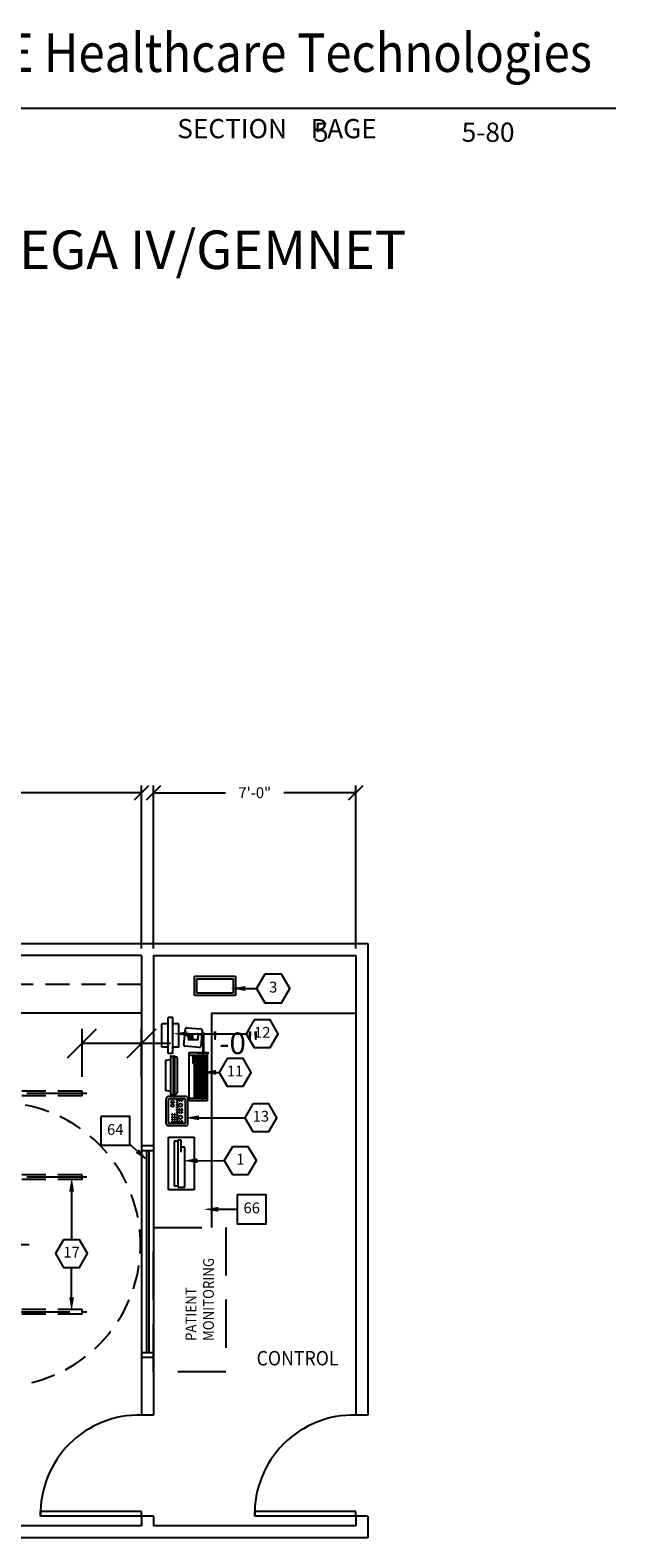
# Model space of a CAD drawing. Extents: x 36 to 1317, y -1118 to -81.
# Drawn here: x 1195 to 1317, y -939 to -626 of the extents above; entities that cross this region are included whole.
import ezdxf
from ezdxf.enums import TextEntityAlignment as Align

# ---------------------------------------------------------------- set-up
doc = ezdxf.new("R2010")
doc.units = 0
doc.header["$LTSCALE"] = 20
doc.header["$MEASUREMENT"] = 0
doc.header["$PDMODE"] = 3
doc.header["$PDSIZE"] = 5
for name, pattern in [('CENTER', [2, 1.25, -0.25, 0.25, -0.25]), ('DASHED', [0.75, 0.5, -0.25]), ('HIDDEN', [0.375, 0.25, -0.125])]:
    doc.linetypes.add(name, pattern=pattern)
doc.layers.get('0').update_dxf_attribs({"color": 3, "linetype": 'CONTINUOUS'})
doc.layers.get('DEFPOINTS').update_dxf_attribs({"color": 3, "linetype": 'CONTINUOUS'})
for name, color, linetype in [('1AD', 3, 'CONTINUOUS'), ('1EH', 3, 'CONTINUOUS'), ('APAID', 7, 'CONTINUOUS'), ('APDIM', 3, 'CONTINUOUS'), ('APGEC', 3, 'CONTINUOUS'), ('BORDER', 3, 'CONTINUOUS'), ('COM4', 3, 'CONTINUOUS'), ('CPDP', 3, 'CONTINUOUS'), ('CPWP', 3, 'CONTINUOUS'), ('INSERT', 3, 'CONTINUOUS'), ('SPCSC', 3, 'CONTINUOUS')]:
    doc.layers.add(name, color=color, linetype=linetype)
doc.styles.add('DMT', font='romans8.shx', dxfattribs={"width": 0.9, "height": 4.5})
doc.styles.add('GELOGO', font='sanssb__.ttf', dxfattribs={"width": 0.9, "height": 10})
doc.styles.add('RMT', font='romand.shx', dxfattribs={"width": 0.9, "height": 6})
doc.styles.get("Standard").update_dxf_attribs({"font": 'romans.shx'})
doc.dimstyles.new('ISS', dxfattribs={"dimtxt": 4, "dimasz": 6, "dimexe": 3, "dimexo": 3, "dimgap": 3, "dimtad": 0, "dimtoh": 1, "dimdec": 0, "dimzin": 1, "dimdsep": 46, "dimlunit": 4, "dimtxsty": 'DMT', "dimtsz": 2.5, "dimcen": 0.09, "dimclrd": 1, "dimclre": 1, "dimclrt": 3, "dimadec": 0, "dimazin": 0, "dimtfac": 1, "dimtdec": 0, "dimtofl": 0, "dimtmove": 2, "dimatfit": 3, "dimfxl": 0, "dimtolj": 1, "dimtzin": 1, "dimarcsym": 0})

# ---------------------------------------------------------------- blocks, each defined once
blk = doc.blocks.new('typbrdn')
at = {"layer": 'BORDER', "color": 2, "linetype": 'Continuous'}
blk.add_line((1316.96, -642.42), (983.8, -642.42), dxfattribs=at)
at = {"layer": 'BORDER', "color": 3, "style": 'GELOGO', "width": 0.9}
blk.add_text('GE Healthcare Technologies', height=8, dxfattribs=at).set_placement((1183.4, -637.3), align=Align.BOTTOM_LEFT)
at = {"layer": 'BORDER', "color": 3}
blk.add_text('SECTION    PAGE', height=4, dxfattribs=at).set_placement((1225.83, -648.58))
blk = doc.blocks.new('xtpa1set')
at = {"layer": 'APGEC', "color": 1, "linetype": 'CENTER'}
for p, q in [((155, 117.7481), (-76.9999, 117.7481)), ((155, 82.9982), (-77, 82.9984)), ((-76.9999, 27), (155, 27))]:
    blk.add_line(p, q, dxfattribs=at)
at = {"layer": 'APGEC', "color": 3, "linetype": 'DASHED'}
for p, q in [((-75.0002, 116.7481), (-74.9999, 118.7481)), ((153, 116.7481), (-75.0002, 116.7481)), ((153, 118.7481), (-74.9999, 118.7481)), ((153, 116.7481), (153, 118.7481)), ((-75, 81.9984), (-75, 83.9982)), ((153, 81.9984), (-75, 81.9984)), ((153, 83.9982), (-74.9998, 83.9982)), ((153, 81.9984), (153, 83.9982)), ((153, 28.0001), (-74.9999, 27.9999)), ((-74.9999, 26.0002), (-74.9999, 28)), ((153, 26.0004), (-74.9999, 26.0002)), ((153, 26.0004), (153, 28.0001))]:
    blk.add_line(p, q, dxfattribs=at)
at = {"layer": 'SPCSC', "color": 1, "linetype": 'CENTER'}
for p, q in [((155, 117.7481), (-76.9999, 117.7481)), ((155, 82.9982), (-77, 82.9984)), ((-76.9999, 27), (155, 27))]:
    blk.add_line(p, q, dxfattribs=at)
at = {"layer": 'SPCSC', "color": 3, "linetype": 'DASHED'}
for p, q in [((-75.0002, 116.7481), (-74.9999, 118.7481)), ((153, 116.7481), (-75.0002, 116.7481)), ((153, 118.7481), (-74.9999, 118.7481)), ((153, 116.7481), (153, 118.7481)), ((-75, 81.9984), (-75, 83.9982)), ((153, 81.9984), (-75, 81.9984)), ((153, 83.9982), (-74.9998, 83.9982)), ((153, 81.9984), (153, 83.9982)), ((153, 28.0001), (-74.9999, 27.9999)), ((-74.9999, 26.0002), (-74.9999, 28)), ((153, 26.0004), (-74.9999, 26.0002)), ((153, 26.0004), (153, 28.0001))]:
    blk.add_line(p, q, dxfattribs=at)
blk = doc.blocks.new('GE_BLK_25')
at = {"layer": 'INSERT'}
blk.add_blockref('xtpa1set', (0, -55), dxfattribs=at)
blk = doc.blocks.new('*D66')
at = {"layer": 'APDIM', "color": 1, "linetype": 'Continuous', "lineweight": -2}
for p, q in [((1203.05, -839.66), (1209.05, -833.66)), ((1206.05, -843.61), (1206.05, -833.66)), ((1215.43, -839.66), (1221.43, -833.66)), ((1218.43, -843.73), (1218.43, -833.66)), ((1206.05, -836.66), (1218.43, -836.66)), ((1218.43, -836.66), (1224.43, -836.66))]:
    blk.add_line(p, q, dxfattribs=at)
at = {"layer": 'DEFPOINTS', "color": 0, "linetype": 'Continuous'}
for p in [(1218.43, -836.66), (1206.05, -846.61), (1218.43, -846.73)]:
    blk.add_point(p, dxfattribs=at)
at = {"layer": 'APDIM', "color": 3, "linetype": 'Continuous', "insert": (1236.22, -836.66), "char_height": 4.5, "attachment_point": 5}
blk.add_mtext('\\A1;1\'-0"', dxfattribs=at)
blk = doc.blocks.new('dlxfpmon')
at = {"layer": 'APGEC', "color": 6}
for p, q in [((-5.79, -13.77), (-5.43, -11.76)), ((7.13, -11.76), (-5.43, -11.76)), ((7.13, -11.76), (7.49, -13.77)), ((-7.2, -15.26), (-7.2, -13.97)), ((-7.19, -15.33), (-6.87, -16.17)), ((8.7, -13.77), (-7, -13.77)), ((8.7, -15.46), (-7, -15.46)), ((8.11, -16.49), (-6.41, -16.49)), ((8.89, -15.33), (8.58, -16.17)), ((8.9, -13.97), (8.9, -15.26))]:
    blk.add_line(p, q, dxfattribs=at)
at = {"layer": 'APGEC', "color": 1}
blk.add_line((8.9, -14.89), (-7.2, -14.89), dxfattribs=at)
at = {"layer": 'APGEC', "color": 6, "linetype": 'Continuous'}
for p, q in [((-9.71, -21.58), (10.29, -21.58)), ((-9.71, -29.07), (-9.71, -21.58)), ((-8.71, -29.07), (-8.71, -21.58)), ((-8.21, -23.82), (5.51, -23.82)), ((9.29, -21.58), (9.29, -29.07)), ((10.29, -21.58), (10.29, -29.07)), ((12.41, -25.8), (12.94, -19.82)), ((13.48, -19.37), (20.2, -19.95)), ((15.65, -24.91), (15.65, -21.51)), ((15.95, -21.21), (17.85, -21.21)), ((18.15, -21.51), (18.15, -24.91)), ((20.66, -20.5), (20.13, -26.47)), ((-8.71, -27.07), (-9.71, -27.07)), ((10.29, -29.07), (-9.71, -29.07)), ((10.29, -27.07), (9.29, -27.07)), ((19.59, -26.93), (12.87, -26.34)), ((17.85, -25.21), (15.95, -25.21))]:
    blk.add_line(p, q, dxfattribs=at)
at = {"layer": 'APGEC', "color": 1, "linetype": 'Continuous'}
for p, q in [((-8.21, -28.57), (-8.21, -24.32)), ((-8.21, -24.32), (-6.71, -24.32)), ((-6.71, -24.91), (-8.21, -24.91)), ((-7.46, -24.32), (-7.46, -28.57)), ((-6.71, -24.32), (-6.71, -28.57)), ((-6.46, -24.32), (-6.46, -28.57)), ((-6.46, -24.32), (5.54, -24.32)), ((5.54, -24.91), (-6.46, -24.91)), ((-5.66, -24.32), (-5.66, -26.13)), ((-4.86, -24.32), (-4.86, -27.35)), ((-4.06, -24.32), (-4.06, -28.57)), ((-3.26, -24.32), (-3.26, -27.96)), ((-2.46, -24.32), (-2.46, -27.96)), ((-1.66, -24.32), (-1.66, -27.96)), ((-0.86, -24.32), (-0.86, -27.96)), ((-0.06, -24.32), (-0.06, -27.96)), ((0.74, -24.32), (0.74, -27.96)), ((1.54, -24.32), (1.54, -27.96)), ((2.34, -24.32), (2.34, -27.96)), ((3.14, -24.32), (3.14, -28.57)), ((3.94, -24.32), (3.94, -27.35)), ((5.54, -24.32), (5.54, -28.57)), ((5.79, -23.26), (8.79, -23.26)), ((5.79, -23.26), (5.79, -23.85)), ((8.79, -23.85), (5.79, -23.85)), ((5.79, -24.32), (5.79, -28.57)), ((5.79, -24.32), (8.79, -24.32)), ((8.79, -24.91), (5.79, -24.91)), ((6.54, -24.32), (6.54, -27.96)), ((7.29, -24.32), (7.29, -28.57)), ((8.04, -24.32), (8.04, -28.57)), ((8.79, -23.26), (8.79, -23.85)), ((8.79, -24.32), (8.79, -28.57)), ((-6.71, -25.52), (-8.21, -25.52)), ((-6.71, -26.13), (-8.21, -26.13)), ((-6.71, -26.74), (-8.21, -26.74)), ((-6.71, -27.35), (-8.21, -27.35)), ((-6.71, -27.96), (-8.21, -27.96)), ((-6.71, -28.57), (-8.21, -28.57)), ((5.54, -25.52), (-6.46, -25.52)), ((5.54, -26.13), (-6.46, -26.13)), ((5.54, -26.74), (-6.46, -26.74)), ((5.54, -27.35), (-6.46, -27.35)), ((5.54, -27.96), (-6.46, -27.96)), ((5.54, -28.57), (-6.46, -28.57)), ((-5.66, -27.96), (-5.66, -28.57)), ((-4.86, -27.96), (-4.86, -28.57)), ((-4.58, -27.35), (-4.58, -27.96)), ((3.94, -27.96), (3.94, -28.57)), ((4.74, -26.74), (4.74, -28.57)), ((8.79, -25.52), (5.79, -25.52)), ((8.79, -26.13), (5.79, -26.13)), ((8.04, -26.74), (5.79, -26.74)), ((8.79, -27.35), (5.79, -27.35)), ((8.04, -27.96), (5.79, -27.96)), ((8.79, -28.57), (5.79, -28.57))]:
    blk.add_line(p, q, dxfattribs=at)
at = {"layer": 'APGEC', "color": 3, "linetype": 'Continuous'}
for p, q in [((16.05, -21.72), (16.05, -22.89)), ((16.42, -22.89), (16.42, -21.72)), ((16.71, -21.21), (16.8, -20.94)), ((16.75, -21.72), (16.75, -22.89)), ((16.8, -20.94), (17.08, -20.94)), ((17.18, -21.21), (17.08, -20.94)), ((17.12, -22.89), (17.12, -21.72)), ((17.46, -21.72), (17.46, -22.89)), ((17.83, -22.89), (17.83, -21.72))]:
    blk.add_line(p, q, dxfattribs=at)
at = {"layer": 'APGEC', "color": 6}
for centre, radius, start, end in [((-7, -13.97), 0.2, 90, 180), ((-7, -15.26), 0.2, 180, 270), ((-6.41, -15.99), 0.5, 200.31267, 270), ((8.11, -15.99), 0.5, 270, 339.68733), ((8.7, -13.97), 0.2, 0, 90), ((8.7, -15.26), 0.2, 270, 360)]:
    blk.add_arc(centre, radius, start, end, dxfattribs=at)
at = {"layer": 'APGEC', "color": 6, "linetype": 'Continuous'}
for centre, radius, start, end in [((13.43, -19.86), 0.5, 85, 175), ((15.95, -21.51), 0.3, 90, 180), ((15.95, -24.91), 0.3, 180, 270), ((17.85, -21.51), 0.3, 0, 90), ((17.85, -24.91), 0.3, 270, 0), ((20.16, -20.45), 0.5, 355, 85), ((12.91, -25.84), 0.5, 175, 265), ((19.63, -26.43), 0.5, 265, 355)]:
    blk.add_arc(centre, radius, start, end, dxfattribs=at)
at = {"layer": 'APGEC', "color": 3, "linetype": 'Continuous'}
for centre, start, end in [((16.23, -21.72), 0, 180), ((16.23, -22.9), 180, 0), ((16.93, -21.72), 0, 180), ((16.93, -22.9), 180, 0), ((17.64, -21.72), 0, 180), ((17.64, -22.9), 180, 0)]:
    blk.add_arc(centre, 0.187, start, end, dxfattribs=at)
blk = doc.blocks.new('dlxvpdsp')
at = {"layer": 'APGEC', "color": 6}
for p, q in [((-6, -3.81), (8.91, -3.81)), ((-6, -5.81), (-6, -3.81)), ((-6, -5.81), (8.91, -5.81)), ((-3.47, -3.81), (-3.47, -1.22)), ((-3.47, -8.25), (-3.47, -5.81)), ((6.28, -3.81), (6.28, -1.22)), ((6.28, -7.25), (6.28, -5.81)), ((6.28, -8.25), (6.28, -5.81)), ((8.91, -5.81), (8.91, -3.81))]:
    blk.add_line(p, q, dxfattribs=at)
at = {"layer": 'APGEC', "color": 6, "linetype": 'Continuous'}
for p, q in [((-3.47, -1.22), (6.28, -1.22)), ((-3.47, -8.25), (6.28, -8.25))]:
    blk.add_line(p, q, dxfattribs=at)
blk = doc.blocks.new('dlxvpkpd')
at = {"layer": 'APGEC', "color": 6, "linetype": 'Continuous'}
for p, q in [((-5.13, 0), (5.12, 0)), ((-5.13, -9.02), (5.12, -9.02))]:
    blk.add_line(p, q, dxfattribs=at)
at = {"layer": 'APGEC', "color": 6}
for p, q in [((-6.13, -8.02), (-6.13, -1)), ((6.12, -8.02), (6.12, -1))]:
    blk.add_line(p, q, dxfattribs=at)
at = {"layer": 'APGEC', "color": 3}
for p, q in [((-5.13, -7.52), (-5.13, -1.5)), ((5.12, -7.52), (5.12, -1.5))]:
    blk.add_line(p, q, dxfattribs=at)
at = {"layer": 'APGEC', "color": 1}
for p, q in [((-4.74, -2.27), (-4.74, -2.77)), ((-4.24, -2.27), (-4.74, -2.27)), ((-4.74, -2.77), (-4.24, -2.77)), ((-4.74, -3.27), (-4.74, -3.77)), ((-4.24, -3.27), (-4.74, -3.27)), ((-4.74, -3.77), (-4.24, -3.77)), ((-4.74, -4.27), (-4.74, -4.77)), ((-4.24, -4.27), (-4.74, -4.27)), ((-4.74, -4.77), (-4.24, -4.77)), ((-4.74, -5.27), (-4.74, -5.77)), ((-4.24, -5.27), (-4.74, -5.27)), ((-4.74, -5.77), (-4.24, -5.77)), ((-4.24, -2.77), (-4.24, -2.27)), ((-4.24, -3.77), (-4.24, -3.27)), ((-4.24, -4.77), (-4.24, -4.27)), ((-4.24, -5.77), (-4.24, -5.27)), ((-3.74, -2.27), (-3.74, -2.77)), ((-3.24, -2.27), (-3.74, -2.27)), ((-3.74, -2.77), (-3.24, -2.77)), ((-3.74, -3.27), (-3.74, -3.77)), ((-3.24, -3.27), (-3.74, -3.27)), ((-3.74, -3.77), (-3.24, -3.77)), ((-3.74, -4.27), (-3.74, -4.77)), ((-3.24, -4.27), (-3.74, -4.27)), ((-3.74, -4.77), (-3.24, -4.77)), ((-3.24, -2.77), (-3.24, -2.27)), ((-3.24, -3.77), (-3.24, -3.27)), ((-3.24, -4.77), (-3.24, -4.27)), ((-2.74, -2.27), (-2.74, -2.77)), ((-2.24, -2.27), (-2.74, -2.27)), ((-2.74, -2.77), (-2.24, -2.77)), ((-2.74, -3.27), (-2.74, -3.77)), ((-2.24, -3.27), (-2.74, -3.27)), ((-2.74, -3.77), (-2.24, -3.77)), ((-2.74, -4.27), (-2.74, -4.77)), ((-2.24, -4.27), (-2.74, -4.27)), ((-2.74, -4.77), (-2.24, -4.77)), ((-2.24, -2.77), (-2.24, -2.27)), ((-2.24, -3.77), (-2.24, -3.27)), ((-2.24, -4.77), (-2.24, -4.27)), ((-1.74, -2.27), (-1.74, -2.77)), ((-1.24, -2.27), (-1.74, -2.27)), ((-1.74, -2.77), (-1.24, -2.77)), ((-1.74, -3.27), (-1.74, -3.77)), ((-1.24, -3.27), (-1.74, -3.27)), ((-1.74, -3.77), (-1.24, -3.77)), ((-1.74, -4.27), (-1.74, -4.77)), ((-1.24, -4.27), (-1.74, -4.27)), ((-1.74, -4.77), (-1.24, -4.77)), ((-1.24, -2.77), (-1.24, -2.27)), ((-1.24, -3.77), (-1.24, -3.27)), ((-1.24, -4.77), (-1.24, -4.27)), ((-0.74, -4.27), (-0.74, -4.77)), ((-0.24, -4.27), (-0.74, -4.27)), ((-0.74, -4.77), (-0.24, -4.77)), ((-0.74, -5.27), (-0.74, -5.77)), ((-0.24, -5.27), (-0.74, -5.27)), ((-0.74, -5.77), (-0.24, -5.77)), ((-0.24, -4.77), (-0.24, -4.27)), ((-0.24, -5.77), (-0.24, -5.27)), ((0.26, -4.27), (0.26, -4.77)), ((0.76, -4.27), (0.26, -4.27)), ((0.26, -4.77), (0.76, -4.77)), ((0.26, -5.27), (0.26, -5.77)), ((0.76, -5.27), (0.26, -5.27)), ((0.26, -5.77), (0.76, -5.77)), ((0.76, -4.77), (0.76, -4.27)), ((0.76, -5.77), (0.76, -5.27)), ((1.26, -4.27), (1.26, -4.77)), ((1.76, -4.27), (1.26, -4.27)), ((1.26, -4.77), (1.76, -4.77)), ((1.76, -4.77), (1.76, -4.27)), ((2.26, -4.27), (2.26, -4.77)), ((2.76, -4.27), (2.26, -4.27)), ((2.26, -4.77), (2.76, -4.77)), ((2.76, -4.77), (2.76, -4.27)), ((3.26, -4.27), (3.26, -4.77)), ((3.76, -4.27), (3.26, -4.27)), ((3.26, -4.77), (3.76, -4.77)), ((3.76, -4.77), (3.76, -4.27)), ((4.26, -4.27), (4.26, -4.77)), ((4.76, -4.27), (4.26, -4.27)), ((4.26, -4.77), (4.76, -4.77)), ((4.26, -5.27), (4.26, -5.77)), ((4.76, -5.27), (4.26, -5.27)), ((4.26, -5.77), (4.76, -5.77)), ((4.76, -4.77), (4.76, -4.27)), ((4.76, -5.77), (4.76, -5.27)), ((-4.74, -6.27), (-4.74, -6.77)), ((-4.24, -6.27), (-4.74, -6.27)), ((-4.74, -6.77), (-4.24, -6.77)), ((-4.24, -6.77), (-4.24, -6.27)), ((-0.74, -6.27), (-0.74, -6.77)), ((-0.24, -6.27), (-0.74, -6.27)), ((-0.74, -6.77), (-0.24, -6.77)), ((-0.24, -6.77), (-0.24, -6.27)), ((0.26, -6.27), (0.26, -6.77)), ((0.76, -6.27), (0.26, -6.27)), ((0.26, -6.77), (0.76, -6.77)), ((0.76, -6.77), (0.76, -6.27)), ((4.26, -6.27), (4.26, -6.77)), ((4.76, -6.27), (4.26, -6.27)), ((4.26, -6.77), (4.76, -6.77)), ((4.76, -6.77), (4.76, -6.27))]:
    blk.add_line(p, q, dxfattribs=at)
at = {"layer": 'APGEC', "color": 3, "linetype": 'Continuous'}
for p, q in [((-4.63, -1), (4.62, -1)), ((-4.63, -8.02), (4.62, -8.02))]:
    blk.add_line(p, q, dxfattribs=at)
at = {"layer": 'APGEC', "color": 1}
for centre, radius in [((-2.55, -5.92), 0.741), ((2.27, -2.58), 0.556), ((2.48, -5.92), 0.741), ((3.8, -2.58), 0.556)]:
    blk.add_circle(centre, radius, dxfattribs=at)
at = {"layer": 'APGEC', "color": 6}
for centre, start, end in [((-5.13, -1), 90, 180), ((5.12, -1), 0, 90), ((-5.13, -8.02), 180, 270), ((5.12, -8.02), 270, 0)]:
    blk.add_arc(centre, 1, start, end, dxfattribs=at)
at = {"layer": 'APGEC', "color": 3}
for centre, start, end in [((-4.63, -1.5), 90, 180), ((4.62, -1.5), 0, 90), ((-4.63, -7.52), 180, 270), ((4.62, -7.52), 270, 0)]:
    blk.add_arc(centre, 0.5, start, end, dxfattribs=at)
at = {"layer": 'APGEC', "color": 3, "flags": 9}
for tag, p in [('E', (8.14, -5.38)), ('D', (8.3, -12.55))]:
    blk.add_attdef(tag, p, '', height=4, dxfattribs=at)
blk = doc.blocks.new('GE_BLK_29')
at = {"layer": 'INSERT'}
for name, p in [('dlxvpkpd', (-14, -12)), ('dlxfpmon', (0, 0)), ('dlxvpdsp', (16, -9))]:
    blk.add_blockref(name, p, dxfattribs=at)
blk = doc.blocks.new('aadcotrk')
at = {"layer": 'APAID', "color": 7, "linetype": 'DASHED'}
for p, q in [((-43.25, 59), (43.1, 59)), ((49.25, 13.49), (-49.25, 13.49)), ((49.25, -13.5), (-49.25, -13.5)), ((-43.25, -59), (43.1, -59))]:
    blk.add_line(p, q, dxfattribs=at)
for centre, start, end in [((-44.24, 0), 89.03707, 270.96293), ((44.1, 0), 269.03707, 90.96293)]:
    blk.add_arc(centre, 59.01, start, end, dxfattribs=at)
at = {"layer": 'APGEC', "color": 1, "linetype": 'CENTER'}
blk.add_line((57.02, 0), (-57.02, 0), dxfattribs=at)
blk.add_line((57.02, 0), (-57.02, 0), dxfattribs=at)
at = {"layer": 'APGEC', "color": 3, "linetype": 'HIDDEN'}
for p, q in [((49.25, 6), (-49.25, 6)), ((-49.25, 6), (-49.25, -6)), ((49.25, 4.5), (-49.25, 4.5)), ((-47.75, 4.5), (-47.75, -4.5)), ((47.75, 4.5), (47.75, -4.5)), ((49.25, 6), (49.25, -6)), ((49.25, -4.5), (-49.25, -4.5)), ((49.25, -6), (-49.25, -6))]:
    blk.add_line(p, q, dxfattribs=at)
at = {"layer": 'SPCSC', "color": 1, "linetype": 'CENTER'}
for p, q in [((51.57, 3.5), (-51.58, 3.5)), ((51.57, 0), (-51.58, 0)), ((51.57, 0), (-51.58, 0)), ((51.57, -3.5), (-51.58, -3.5))]:
    blk.add_line(p, q, dxfattribs=at)
at = {"layer": 'SPCSC', "color": 3, "linetype": 'HIDDEN'}
for p, q in [((49.25, 4.13), (-49.25, 4.13)), ((49.25, 2.87), (-49.25, 2.87)), ((49.25, -2.87), (-49.25, -2.87)), ((49.25, -4.13), (-49.25, -4.13))]:
    blk.add_line(p, q, dxfattribs=at)
at = {"layer": 'SPCSC'}
for p, q in [((-49.25, 2.87), (-49.25, 4.13)), ((49.25, 2.87), (49.25, 4.13)), ((-49.25, -4.13), (-49.25, -2.87)), ((49.25, -4.13), (49.25, -2.87))]:
    blk.add_line(p, q, dxfattribs=at)
blk = doc.blocks.new('minrecon')
at = {"layer": 'APGEC', "color": 6}
for p, q in [((0, 0), (17, 0)), ((0, -8), (0, 0)), ((17, 0), (17, -8)), ((17, -8), (0, -8))]:
    blk.add_line(p, q, dxfattribs=at)
at = {"layer": 'APGEC', "color": 3}
for p, q in [((1, -1), (16, -1)), ((1, -7), (1, -1)), ((16, -1), (16, -7)), ((16, -7), (1, -7))]:
    blk.add_line(p, q, dxfattribs=at)
at = {"layer": 'APGEC', "color": 3, "flags": 9}
for tag, p in [('E', (19.03, -3.15)), ('D', (19.03, -9.62))]:
    blk.add_attdef(tag, p, '', height=4, dxfattribs=at)
blk = doc.blocks.new('GE_BLK_42')
at = {"layer": 'INSERT'}
blk.add_blockref('minrecon', (0, 0), dxfattribs=at)
blk = doc.blocks.new('avocdgen')
at = {"layer": 'APGEC', "color": 6}
for p, q in [((-10.9, -5.38), (-10.9, 5.38)), ((-10.9, 5.38), (10.9, 5.38)), ((10.9, 5.38), (10.9, -5.38)), ((10.9, -5.38), (-10.9, -5.38))]:
    blk.add_line(p, q, dxfattribs=at)
at = {"layer": 'APGEC', "color": 6, "linetype": 'Continuous'}
for p, q in [((9.75, 1.5), (-9.75, 1.5)), ((-9.75, 1.5), (-9.75, -1.5)), ((-9.25, 3), (-9.25, 1.5)), ((9.25, 3), (-9.25, 3)), ((9.25, 1.5), (9.25, 3)), ((9.75, 0), (9.75, 1.5)), ((-9.75, -1.5), (6.75, -1.5)), ((4.75, 0), (9.75, 0)), ((6.75, -1.5), (6.75, 0))]:
    blk.add_line(p, q, dxfattribs=at)
at = {"layer": 'APGEC', "color": 3, "flags": 9}
for tag, p in [('E', (14.55, 1.28)), ('J', (14.55, -4.86)), ('D', (14.55, -10.5)), ('Y', (14.63, -17.66))]:
    blk.add_attdef(tag, p, '', height=4, dxfattribs=at)
blk = doc.blocks.new('GE_BLK_44')
at = {"layer": 'INSERT'}
blk.add_blockref('avocdgen', (0, 0), dxfattribs=at)
blk = doc.blocks.new('hexball')
blk.add_attdef('PN', text='', height=0.0938).set_placement((0, 0), align=Align.MIDDLE)
at = {"flags": 1}
blk.add_attdef('FN', (-0.04, -0.119), '', height=0.0515, dxfattribs=at)
blk = doc.blocks.new('cirball')
blk.add_attdef('PN', text='', height=0.0938).set_placement((0, 0), align=Align.MIDDLE)
at = {"flags": 1}
blk.add_attdef('FN', (-0.044, -0.119), '', height=0.0515, dxfattribs=at)

msp = doc.modelspace()

# ---------------------------------------------------------------- linework, layer by layer
at = {"layer": '1AD', "color": 1}
for p, q in [((1217.53, -859.06), (1215.95, -857.61)), ((1234.36, -871.16), (1238.31, -871.16))]:
    msp.add_line(p, q, dxfattribs=at)
at = {"layer": '1AD'}
for points in [[(1209.95, -851.86), (1209.95, -857.86), (1215.95, -857.86), (1215.95, -851.86)], [(1238.31, -868.16), (1238.31, -874.16), (1244.31, -874.16), (1244.31, -868.16)]]:
    msp.add_lwpolyline(points, close=True, dxfattribs=at)
at = {"layer": '1AD', "color": 1}
for points in [[(1217.87, -858.69), (1217.19, -859.43), (1219.74, -861.09)], [(1234.36, -871.66), (1234.36, -870.66), (1231.36, -871.16)]]:
    msp.add_solid(points, dxfattribs=at)
at = {"layer": '1EH', "color": 1}
for p, q in [((1239.97, -825.27), (1242.32, -825.27)), ((1227.94, -834.67), (1240.18, -834.67)), ((1233.9, -842.71), (1234.53, -842.71)), ((1230.04, -861.06), (1235.62, -861.05)), ((1203.89, -867.48), (1203.89, -877.48))]:
    msp.add_line(p, q, dxfattribs=at)
at = {"layer": '1EH'}
for points in [[(1244.05, -822.27), (1242.32, -825.27), (1244.05, -828.27), (1247.51, -828.27), (1249.24, -825.27), (1247.51, -822.27)], [(1241.84, -831.79), (1240.18, -834.67), (1241.84, -837.55), (1245.17, -837.55), (1246.83, -834.67), (1245.17, -831.79)], [(1236.19, -839.83), (1234.53, -842.71), (1236.19, -845.59), (1239.51, -845.59), (1241.18, -842.71), (1239.51, -839.83)], [(1241.54, -849.24), (1239.88, -852.12), (1241.54, -855), (1244.87, -855), (1246.53, -852.12), (1244.87, -849.24)], [(1237.28, -858.16), (1235.61, -861.04), (1237.28, -863.92), (1240.6, -863.92), (1242.27, -861.04), (1240.6, -858.16)], [(1202.23, -877.48), (1200.56, -880.36), (1202.23, -883.24), (1205.55, -883.24), (1207.21, -880.36), (1205.55, -877.48)]]:
    msp.add_lwpolyline(points, close=True, dxfattribs=at)
at = {"layer": '1EH', "color": 1}
for points in [[(1239.97, -825.77), (1239.97, -824.77), (1236.97, -825.27)], [(1227.94, -835.17), (1227.94, -834.17), (1224.94, -834.67)], [(1233.9, -843.21), (1233.9, -842.21), (1230.9, -842.71)], [(1230.05, -861.56), (1230.04, -860.56), (1227.04, -861.07)], [(1203.39, -867.48), (1204.39, -867.48), (1203.89, -864.48)]]:
    msp.add_solid(points, dxfattribs=at)
at = {"layer": 'APDIM', "color": 1, "linetype": 'Continuous'}
for p, q in [((1216.93, -786.09), (1219.93, -783.09)), ((1218.43, -816.93), (1218.43, -783.09)), ((1219.43, -786.09), (1222.43, -783.09)), ((1220.93, -816.93), (1220.93, -783.09)), ((1261.43, -786.09), (1264.43, -783.09)), ((1262.93, -816.93), (1262.93, -783.09)), ((1218.43, -784.59), (1156.33, -784.59)), ((1220.93, -784.59), (1235.88, -784.59)), ((1262.93, -784.59), (1247.99, -784.59))]:
    msp.add_line(p, q, dxfattribs=at)
at = {"layer": 'APDIM', "color": 1}
for p, q in [((1230.38, -852.14), (1239.89, -852.14)), ((1203.88, -889.42), (1203.88, -883.24))]:
    msp.add_line(p, q, dxfattribs=at)
for points in [[(1230.38, -852.64), (1230.38, -851.64), (1227.38, -852.14)], [(1204.38, -889.42), (1203.38, -889.42), (1203.88, -892.42)]]:
    msp.add_solid(points, dxfattribs=at)
at = {"layer": 'APGEC', "color": 1, "linetype": 'DASHED'}
msp.add_lwpolyline([(1220.93, -904.93), (1220.93, -874.93), (1235.93, -874.93), (1235.93, -904.93)], close=True, dxfattribs=at)
at = {"layer": 'CPDP', "color": 1, "linetype": 'HIDDEN'}
msp.add_line((1218.43, -824.43), (1186.87, -824.43), dxfattribs=at)
at = {"layer": 'CPDP', "color": 1}
for p, q in [((1218.43, -830.43), (1148.93, -830.43)), ((1232.93, -830.43), (1232.93, -874.93)), ((1232.93, -830.43), (1262.93, -830.43)), ((1197.43, -934.93), (1197.43, -933.93)), ((1218.43, -933.93), (1197.43, -933.93)), ((1218.43, -934.93), (1197.43, -934.93)), ((1218.43, -934.93), (1218.43, -933.93)), ((1241.93, -934.93), (1241.93, -933.93)), ((1262.93, -933.93), (1241.93, -933.93)), ((1262.93, -934.93), (1241.93, -934.93)), ((1262.93, -934.93), (1262.93, -933.93))]:
    msp.add_line(p, q, dxfattribs=at)
for centre in [(1217.93, -934.43), (1262.43, -934.43)]:
    msp.add_arc(centre, 20.51, 88.6028, 181.3972, dxfattribs=at)
at = {"layer": 'CPWP', "color": 3}
for p, q in [((1041.93, -815.93), (1265.43, -815.93)), ((1265.43, -815.93), (1265.43, -913.93)), ((1218.43, -818.43), (1079.97, -818.43)), ((1218.43, -818.43), (1218.43, -913.93)), ((1220.93, -818.43), (1220.93, -913.93)), ((1220.93, -818.43), (1262.93, -818.43)), ((1262.93, -818.43), (1262.93, -913.93)), ((1220.93, -913.93), (1218.43, -913.93)), ((1265.43, -913.93), (1262.93, -913.93)), ((1220.93, -934.93), (1218.43, -934.93)), ((1218.43, -934.93), (1218.43, -936.93)), ((1220.93, -934.93), (1220.93, -936.93)), ((1265.43, -934.93), (1262.93, -934.93)), ((1262.93, -934.93), (1262.93, -936.93)), ((1265.43, -934.93), (1265.43, -939.43)), ((1218.43, -936.93), (1178.86, -936.93)), ((1265.43, -939.43), (1178.86, -939.43)), ((1262.93, -936.93), (1220.93, -936.93))]:
    msp.add_line(p, q, dxfattribs=at)
at = {"layer": 'CPWP', "color": 3, "linetype": 'Continuous'}
for p, q in [((1220.93, -857.98), (1218.43, -857.98)), ((1220.93, -858.98), (1218.43, -858.98)), ((1219.43, -858.98), (1219.43, -900.98)), ((1219.93, -858.98), (1219.93, -900.98)), ((1220.93, -900.98), (1218.43, -900.98)), ((1220.93, -901.98), (1218.43, -901.98))]:
    msp.add_line(p, q, dxfattribs=at)

# ---------------------------------------------------------------- block references
at = {"layer": '1AD', "xscale": 24, "yscale": 24, "zscale": 24}
for p, values in [((1212.95, -854.86), {'PN': '64'}), ((1241.31, -871.16), {'PN': '66'})]:
    msp.add_blockref('cirball', p, dxfattribs=at).add_auto_attribs(values)
at = {"layer": '1EH', "xscale": 24, "yscale": 24, "zscale": 24}
for name, p, values in [('cirball', (1245.78, -825.27), {'PN': '3'}), ('hexball', (1243.5, -834.67), {'PN': '12'}), ('hexball', (1237.85, -842.71), {'PN': '11'}), ('hexball', (1243.21, -852.12), {'PN': '13'}), ('hexball', (1238.94, -861.04), {'PN': '1'}), ('hexball', (1203.89, -880.36), {'PN': '17'})]:
    msp.add_blockref(name, p, dxfattribs=at).add_auto_attribs(values)
at = {"layer": 'BORDER'}
msp.add_blockref('typbrdn', (0, 0), dxfattribs=at)
at = {"layer": 'INSERT', "xscale": 0.5, "yscale": 0.5, "zscale": 0.5}
for name, p in [('GE_BLK_42', (1229.42, -822.74)), ('GE_BLK_25', (1129.55, -878.48))]:
    msp.add_blockref(name, p, dxfattribs=at)
for name, p, rotation in [('GE_BLK_29', (1217.54, -843.75), 90), ('aadcotrk', (1166.56, -878.48), 180), ('GE_BLK_44', (1226.68, -861.65), 90)]:
    msp.add_blockref(name, p, dxfattribs=dict(at, rotation=rotation))

# ---------------------------------------------------------------- texts
at = {"layer": 'APDIM', "color": 3, "linetype": 'Continuous', "insert": (1241.93, -784.59), "char_height": 2.25, "attachment_point": 5}
msp.add_mtext('\\A1;7\'-0"', dxfattribs=at)
at = {"layer": 'APGEC', "color": 1, "linetype": 'DASHED', "style": 'DMT', "width": 0.9}
for s, p in [('MONITORING', (1233.45, -898.53)), ('PATIENT', (1229.81, -898.53))]:
    msp.add_text(s, height=2.25, rotation=90, dxfattribs=at).set_placement(p)
at = {"layer": 'BORDER', "color": 3}
for s, p in [('5', (1254.24, -649.33)), ('5-80', (1284.93, -649.33))]:
    msp.add_text(s, height=4, dxfattribs=at).set_placement(p)
msp.add_text('ADVANTX VMP/INNOVA 2000/OMEGA IV/GEMNET', height=8, dxfattribs=at).set_placement((1151, -672.79), align=Align.MIDDLE)
at = {"layer": 'COM4', "style": 'RMT', "width": 0.9}
msp.add_text('CONTROL', height=3, dxfattribs=at).set_placement((1242.32, -903.6))

# ---------------------------------------------------------------- dimensions: what is measured, and where the dimension line sits
at = {"layer": 'APDIM', "color": 3, "linetype": 'Continuous'}
dim = msp.add_linear_dim(base=(1218.43, -836.66), p1=(1206.05, -846.61), p2=(1218.43, -846.73), dimstyle='ISS', override={"dimtxt": 4.5, "dimtxsty": 'Standard', "dimtsz": 3, "dimcen": 0, "dimtp": 1, "dimtdec": 4, "dimtmove": 0, "dimtzin": 0}, dxfattribs=at)
dim.commit()
dim.dimension.update_dxf_attribs({"geometry": '*D66', "text_midpoint": (1236.22, -836.66)})

doc.saveas('drawing.dxf')
